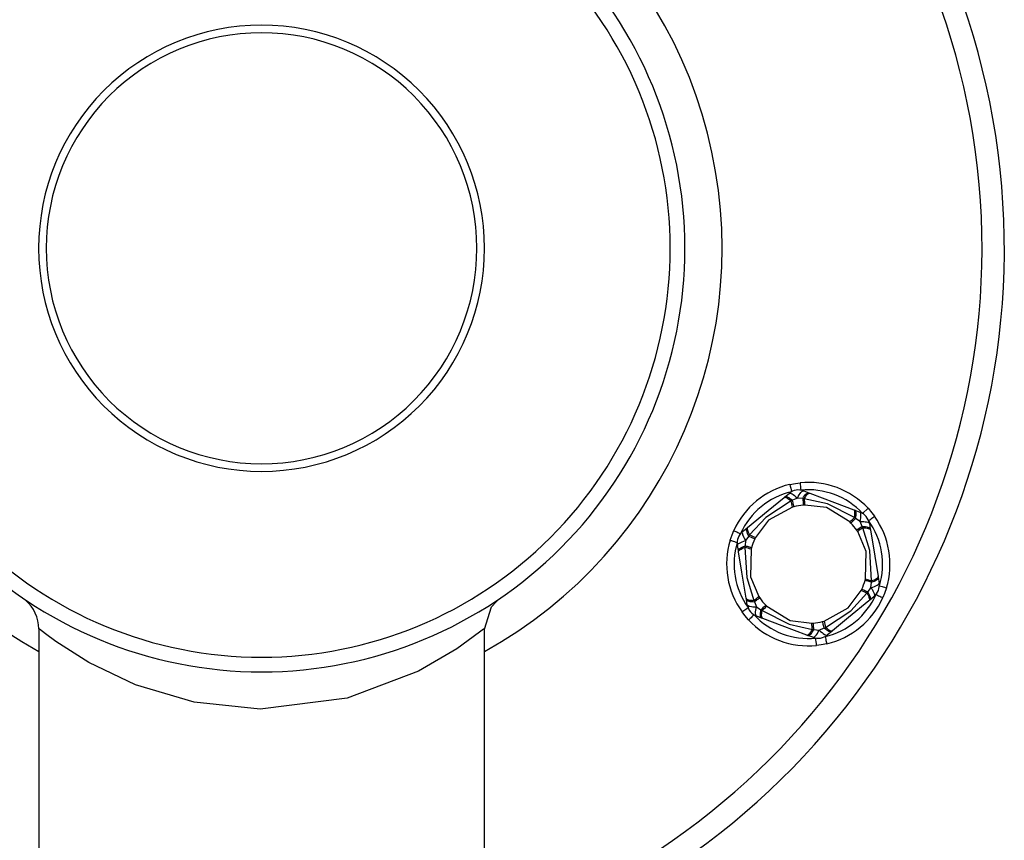
# Model space of a CAD drawing. Units: millimetres. Extents: x 1053 to 5703, y 629 to 8838.
# Drawn here: x 2889 to 3022, y 3348 to 3459 of the extents above; entities that cross this region are included whole.
import ezdxf

# ---------------------------------------------------------------- set-up
doc = ezdxf.new("R2010")
doc.units = ezdxf.units.MM
doc.layers.add('INNE_WOLNOSTOJĄCE', color=18, linetype='Continuous')

msp = doc.modelspace()

# ---------------------------------------------------------------- linework, layer by layer
at = {"layer": 'INNE_WOLNOSTOJĄCE', "color": 0}
for points in [[(2952.05, 3332.65, 0.858182), (2922.05, 3528.04, 0.858182), (2892.05, 3332.65)], [(2922.05, 3525.04, 0.853962), (2892.05, 3335.8)], [(2952.05, 3335.8, 0.853962), (2922.05, 3525.04)], [(2952.05, 3373.78, 0.774712), (2922.05, 3490.04, 0.774712), (2892.05, 3373.78)], [(2993.18, 3396.26, 0.23425), (2985.63, 3390.05)], [(2993.18, 3396.26, 0.000486), (2993.4, 3395.28, 0.23425), (2986.54, 3389.64)], [(3003.7, 3393.05, 0.23425), (2994.55, 3396.48)], [(2995.04, 3395.39, 0.267967), (2993.07, 3395.06)], [(3002.97, 3392.37, 0.23425), (2994.65, 3395.49)], [(2993.54, 3393.21, 0.018573), (2993.34, 3394.05)], [(2994.91, 3394.36, 0.001461), (2994.99, 3393.47)], [(2995.11, 3394.34, 0.018215), (2995.19, 3393.49)], [(2994.99, 3393.47, 0.040018), (2993.73, 3393.26)], [(3003.88, 3391, 0.267948), (3002.61, 3392.54)], [(3001.24, 3391.21, 0.018001), (3001.87, 3391.8)], [(3002.19, 3390.09, 0.040023), (3001.39, 3391.07)], [(3005.23, 3382.62, 0.234251), (3003.77, 3391.39)], [(3006.18, 3382.33, 0.234251), (3004.58, 3391.97)], [(2986.82, 3389.93, 0.267946), (2986.12, 3388.05)], [(3003.01, 3390.42, 0.01842), (3002.31, 3389.92)], [(2985.14, 3388.75, 0.23425), (2986.74, 3379.11)], [(2986.09, 3388.46, 0.234251), (2987.55, 3379.69)], [(2987.76, 3389.47, 0.018254), (2988.54, 3389.11)], [(2988.46, 3388.92, 0.040022), (2988.01, 3387.73)], [(2987.96, 3387.54, 0.01832), (2987.13, 3387.78)], [(3002.86, 3382.16, 0.04002), (3003.31, 3383.35)], [(3003.37, 3383.54, 0.018268), (3004.19, 3383.3)], [(3004.5, 3381.15, 0.267953), (3005.2, 3383.03)], [(3003.56, 3381.62, 0.018346), (3002.78, 3381.97)], [(2892.05, 3376.82, 0.227259), (2890.26, 3380.67)], [(2988.31, 3380.66, 0.018281), (2989.01, 3381.16)], [(2989.13, 3380.99, 0.04002), (2989.93, 3380.01)], [(2997.92, 3375.8, 0.234251), (3004.78, 3381.44)], [(2998.14, 3374.82, 0.234253), (3005.69, 3381.03)], [(2987.44, 3380.08, 0.26796), (2988.71, 3378.54)], [(2990.08, 3379.87, 0.018386), (2989.45, 3379.28)], [(2987.62, 3378.03, 0.234253), (2996.77, 3374.6)], [(2988.35, 3378.71, 0.234251), (2996.67, 3375.59)], [(2996.33, 3377.61, 0.040022), (2997.59, 3377.82)], [(2997.78, 3377.87, 0.018242), (2997.98, 3377.03)], [(2996.21, 3376.74, 0.018655), (2996.13, 3377.59)], [(2996.28, 3375.69, 0.267949), (2998.25, 3376.02)], [(2996.77, 3374.6, 0.000794), (2996.67, 3375.59)]]:
    msp.add_lwpolyline(points, format="xyb", dxfattribs=at)
for points in [[(2922.05, 3485.04, 0.414214), (2865.05, 3428.04, 0.414214), (2922.05, 3371.04, 0.414214), (2979.05, 3428.04, 0.414214)], [(2922.05, 3483.07, 0.414214), (2867.02, 3428.04, 0.414214), (2922.05, 3373.01, 0.414214), (2977.07, 3428.04, 0.414214)], [(2922.05, 3458.06, 0.414214), (2892.03, 3428.04, 0.414214), (2922.05, 3398.02, 0.414214), (2952.07, 3428.04, 0.414214)], [(2922.05, 3457.04, 0.414214), (2893.05, 3428.04, 0.414214), (2922.05, 3399.04, 0.414214), (2951.04, 3428.04, 0.414214)]]:
    msp.add_lwpolyline(points, format="xyb", close=True, dxfattribs=at)
for points in [[(2993.18, 3396.26), (2993.94, 3396.4), (2994.55, 3396.48)], [(2994.55, 3396.48), (2994.55, 3396.46), (2994.56, 3396.41), (2994.57, 3396.32), (2994.58, 3396.19), (2994.6, 3396.04), (2994.61, 3395.87), (2994.63, 3395.68), (2994.65, 3395.49)], [(2992.52, 3394.61), (2993.07, 3395.06), (2993.14, 3395.09), (2993.23, 3395.09), (2993.35, 3395.05), (2993.49, 3394.99), (2993.64, 3394.89), (2993.82, 3394.76), (2994, 3394.61), (2994.19, 3394.43)], [(2994.19, 3394.43), (2994.31, 3394.66), (2994.43, 3394.86), (2994.55, 3395.04), (2994.67, 3395.18), (2994.78, 3395.29), (2994.88, 3395.36), (2994.96, 3395.39), (2995.04, 3395.39), (2995.71, 3395.13)], [(2994.91, 3394.36), (2995.03, 3394.55), (2995.14, 3394.72), (2995.25, 3394.86), (2995.36, 3394.98), (2995.46, 3395.06), (2995.55, 3395.12), (2995.64, 3395.14), (2995.71, 3395.13), (2995.85, 3395.08)], [(2995.11, 3394.34), (2995.22, 3394.52), (2995.33, 3394.68), (2995.43, 3394.82), (2995.53, 3394.93), (2995.62, 3395.01), (2995.71, 3395.07), (2995.79, 3395.09), (2995.85, 3395.08)], [(2995.85, 3395.08), (2999.19, 3393.83), (3001.8, 3392.85)], [(2987.49, 3390.48), (2990.24, 3392.74), (2992.4, 3394.51)], [(2993.34, 3394.05), (2989.94, 3391.81), (2987.76, 3389.47)], [(2992.4, 3394.51), (2992.52, 3394.61), (2992.58, 3394.64), (2992.67, 3394.64), (2992.77, 3394.62), (2992.9, 3394.57), (2993.04, 3394.49), (2993.19, 3394.39), (2993.35, 3394.27), (2993.52, 3394.13)], [(2992.4, 3394.51), (2992.46, 3394.54), (2992.54, 3394.54), (2992.64, 3394.52), (2992.75, 3394.47), (2992.88, 3394.4), (2993.02, 3394.3), (2993.18, 3394.18), (2993.34, 3394.05)], [(2993.52, 3394.13), (2993.34, 3394.05)], [(2994.19, 3394.43), (2993.52, 3394.13)], [(2993.73, 3393.26), (2993.73, 3393.3), (2993.71, 3393.35), (2993.69, 3393.43), (2993.67, 3393.53), (2993.64, 3393.66), (2993.6, 3393.8), (2993.56, 3393.95), (2993.52, 3394.13)], [(2994.91, 3394.36), (2994.19, 3394.43)], [(2995.11, 3394.34), (2994.91, 3394.36)], [(3001.87, 3391.8), (2998.23, 3393.63), (2995.11, 3394.34)], [(2993.54, 3393.21), (2990.29, 3391.44), (2988.54, 3389.11)], [(2993.73, 3393.26), (2993.54, 3393.21)], [(2995.19, 3393.49), (2994.99, 3393.47)], [(3001.24, 3391.21), (2998.09, 3393.14), (2995.19, 3393.49)], [(3001.87, 3391.8), (3001.91, 3392.01), (3001.93, 3392.2), (3001.94, 3392.38), (3001.94, 3392.52), (3001.92, 3392.65), (3001.89, 3392.74), (3001.85, 3392.81), (3001.8, 3392.85)], [(3001.8, 3392.85), (3001.94, 3392.8)], [(3002.03, 3391.69), (3002.07, 3391.91), (3002.09, 3392.11), (3002.1, 3392.29), (3002.1, 3392.45), (3002.08, 3392.58), (3002.05, 3392.68), (3002, 3392.75), (3001.94, 3392.8)], [(3001.94, 3392.8), (3002.61, 3392.54)], [(3002.63, 3391.27), (3002.68, 3391.52), (3002.72, 3391.75), (3002.75, 3391.96), (3002.75, 3392.14), (3002.74, 3392.3), (3002.71, 3392.42), (3002.67, 3392.5), (3002.61, 3392.54)], [(3002.97, 3392.37), (3003.7, 3393.05)], [(3003.7, 3393.05), (3004.21, 3392.46), (3004.58, 3391.97)], [(3001.39, 3391.07), (3001.24, 3391.21)], [(3001.39, 3391.07), (3001.41, 3391.09), (3001.45, 3391.13), (3001.51, 3391.19), (3001.59, 3391.26), (3001.68, 3391.35), (3001.78, 3391.45), (3001.9, 3391.56), (3002.03, 3391.69)], [(3002.03, 3391.69), (3001.87, 3391.8)], [(3002.63, 3391.27), (3002.03, 3391.69)], [(3002.92, 3390.6), (3002.63, 3391.27)], [(3002.63, 3391.27), (3002.88, 3391.27), (3003.12, 3391.27), (3003.33, 3391.25), (3003.51, 3391.22), (3003.66, 3391.18), (3003.77, 3391.13), (3003.85, 3391.07), (3003.88, 3391), (3003.99, 3390.29)], [(3003.77, 3391.39), (3003.93, 3391.5), (3004.08, 3391.61), (3004.22, 3391.71), (3004.35, 3391.8), (3004.45, 3391.87), (3004.52, 3391.93), (3004.57, 3391.96), (3004.58, 3391.97)], [(2985.14, 3388.75), (2985.39, 3389.48), (2985.63, 3390.05)], [(2985.63, 3390.05), (2985.65, 3390.04), (2985.7, 3390.02), (2985.78, 3389.98), (2985.9, 3389.93), (2986.03, 3389.87), (2986.19, 3389.8), (2986.36, 3389.72), (2986.54, 3389.64)], [(2986.82, 3389.93), (2986.78, 3389.86), (2986.76, 3389.77), (2986.78, 3389.65), (2986.81, 3389.5), (2986.88, 3389.33), (2986.97, 3389.14), (2987.08, 3388.93), (2987.22, 3388.71)], [(2986.82, 3389.93), (2987.38, 3390.38)], [(2987.38, 3390.38), (2987.33, 3390.32), (2987.31, 3390.24), (2987.31, 3390.13), (2987.34, 3390), (2987.38, 3389.85), (2987.45, 3389.68), (2987.54, 3389.5), (2987.65, 3389.3)], [(2987.38, 3390.38), (2987.49, 3390.48)], [(2987.49, 3390.48), (2987.45, 3390.42), (2987.43, 3390.35), (2987.44, 3390.24), (2987.46, 3390.12), (2987.51, 3389.98), (2987.57, 3389.82), (2987.66, 3389.65), (2987.76, 3389.47)], [(3002.92, 3390.6), (3002.19, 3390.09)], [(3002.31, 3389.92), (3002.19, 3390.09)], [(3003.36, 3383.54), (3003.45, 3387.24), (3002.31, 3389.92)], [(3003.01, 3390.42), (3002.92, 3390.6)], [(3002.92, 3390.6), (3003.15, 3390.59), (3003.35, 3390.58), (3003.53, 3390.55), (3003.68, 3390.52), (3003.81, 3390.48), (3003.9, 3390.42), (3003.97, 3390.36), (3003.99, 3390.29), (3004.02, 3390.14)], [(3003.01, 3390.42), (3003.22, 3390.41), (3003.41, 3390.4), (3003.58, 3390.38), (3003.73, 3390.35), (3003.85, 3390.31), (3003.93, 3390.26), (3003.99, 3390.21), (3004.02, 3390.14)], [(3004.19, 3383.3), (3003.96, 3387.36), (3003.01, 3390.42)], [(3004.02, 3390.14), (3004.6, 3386.63), (3005.06, 3383.88)], [(2985.14, 3388.75), (2985.16, 3388.74), (2985.21, 3388.72), (2985.3, 3388.7), (2985.42, 3388.66), (2985.56, 3388.62), (2985.73, 3388.57), (2985.91, 3388.51), (2986.09, 3388.46)], [(2986.24, 3387.35), (2986.12, 3388.05), (2986.13, 3388.13), (2986.18, 3388.21), (2986.27, 3388.3), (2986.39, 3388.38), (2986.56, 3388.47), (2986.75, 3388.55), (2986.97, 3388.63), (2987.22, 3388.71)], [(2987.22, 3388.71), (2987.15, 3387.98)], [(2987.65, 3389.3), (2987.22, 3388.71)], [(2987.76, 3389.47), (2987.65, 3389.3)], [(2987.65, 3389.3), (2988.46, 3388.92)], [(2988.54, 3389.11), (2988.46, 3388.92)], [(2986.26, 3387.2), (2986.24, 3387.35), (2986.24, 3387.42), (2986.28, 3387.5), (2986.35, 3387.58), (2986.46, 3387.66), (2986.59, 3387.74), (2986.76, 3387.83), (2986.94, 3387.9), (2987.15, 3387.98)], [(2986.26, 3387.2), (2986.27, 3387.27), (2986.31, 3387.34), (2986.37, 3387.41), (2986.47, 3387.49), (2986.6, 3387.56), (2986.75, 3387.64), (2986.93, 3387.71), (2987.13, 3387.78)], [(2987.3, 3380.94), (2986.72, 3384.45), (2986.26, 3387.2)], [(2987.15, 3387.98), (2987.13, 3387.78)], [(2987.13, 3387.78), (2987.37, 3383.72), (2988.31, 3380.66)], [(2988.01, 3387.73), (2987.98, 3387.74), (2987.92, 3387.76), (2987.84, 3387.78), (2987.74, 3387.81), (2987.62, 3387.85), (2987.48, 3387.89), (2987.32, 3387.93), (2987.15, 3387.98)], [(2987.96, 3387.54), (2987.87, 3383.84), (2989.01, 3381.16)], [(2988.01, 3387.73), (2987.96, 3387.54)], [(3003.31, 3383.35), (3003.37, 3383.54)], [(3004.17, 3383.1), (3004, 3383.15), (3003.84, 3383.19), (3003.7, 3383.23), (3003.58, 3383.27), (3003.48, 3383.3), (3003.4, 3383.32), (3003.35, 3383.34), (3003.31, 3383.35)], [(3004.1, 3382.37), (3004.17, 3383.1)], [(3004.1, 3382.37), (3004.35, 3382.45), (3004.57, 3382.53), (3004.76, 3382.61), (3004.93, 3382.7), (3005.05, 3382.78), (3005.14, 3382.87), (3005.19, 3382.95), (3005.2, 3383.03)], [(3004.17, 3383.1), (3004.38, 3383.18), (3004.56, 3383.25), (3004.73, 3383.34), (3004.86, 3383.42), (3004.97, 3383.5), (3005.04, 3383.58), (3005.08, 3383.66), (3005.08, 3383.73)], [(3004.17, 3383.1), (3004.19, 3383.3)], [(3004.19, 3383.3), (3004.39, 3383.37), (3004.57, 3383.44), (3004.72, 3383.52), (3004.85, 3383.59), (3004.95, 3383.67), (3005.02, 3383.74), (3005.05, 3383.81), (3005.06, 3383.88)], [(3005.06, 3383.88), (3005.08, 3383.73)], [(3005.08, 3383.73), (3005.2, 3383.03)], [(2997.78, 3377.87), (3001.03, 3379.64), (3002.78, 3381.97)], [(3002.78, 3381.97), (3002.86, 3382.16)], [(3003.67, 3381.78), (3003.51, 3381.85), (3003.36, 3381.92), (3003.23, 3381.98), (3003.12, 3382.04), (3003.02, 3382.08), (3002.95, 3382.12), (3002.9, 3382.14), (3002.86, 3382.16)], [(3003.56, 3381.62), (3003.67, 3381.78)], [(3003.67, 3381.78), (3004.1, 3382.37)], [(3003.67, 3381.78), (3003.78, 3381.58), (3003.87, 3381.4), (3003.94, 3381.23), (3003.98, 3381.08), (3004.01, 3380.95), (3004.01, 3380.84), (3003.99, 3380.76), (3003.94, 3380.7), (3003.83, 3380.6)], [(3004.1, 3382.37), (3004.24, 3382.15), (3004.35, 3381.94), (3004.44, 3381.75), (3004.51, 3381.58), (3004.55, 3381.43), (3004.56, 3381.31), (3004.54, 3381.22), (3004.5, 3381.15), (3003.94, 3380.7)], [(3005.23, 3382.62), (3005.41, 3382.57), (3005.59, 3382.51), (3005.76, 3382.46), (3005.9, 3382.42), (3006.02, 3382.38), (3006.11, 3382.36), (3006.16, 3382.34), (3006.18, 3382.33)], [(3006.18, 3382.33), (3005.93, 3381.6), (3005.69, 3381.03)], [(2952.05, 3376.8), (2953, 3379.78), (2953.66, 3380.52), (2953.87, 3380.7)], [(2987.3, 3380.94), (2987.33, 3380.87), (2987.39, 3380.82), (2987.47, 3380.77), (2987.59, 3380.73), (2987.74, 3380.7), (2987.91, 3380.68), (2988.1, 3380.67), (2988.31, 3380.66)], [(2987.33, 3380.79), (2987.3, 3380.94)], [(2987.33, 3380.79), (2987.35, 3380.72), (2987.42, 3380.66), (2987.51, 3380.6), (2987.64, 3380.56), (2987.79, 3380.53), (2987.97, 3380.5), (2988.17, 3380.49), (2988.4, 3380.48)], [(2987.44, 3380.08), (2987.33, 3380.79)], [(2988.31, 3380.66), (2988.4, 3380.48)], [(2988.4, 3380.48), (2988.54, 3380.59), (2988.68, 3380.68), (2988.79, 3380.76), (2988.9, 3380.83), (2988.98, 3380.89), (2989.05, 3380.94), (2989.1, 3380.97), (2989.13, 3380.99)], [(2988.4, 3380.48), (2988.69, 3379.81)], [(2989.01, 3381.16), (2989.13, 3380.99)], [(2997.98, 3377.03), (3001.38, 3379.27), (3003.56, 3381.62)], [(3003.83, 3380.6), (3001.08, 3378.34), (2998.92, 3376.57)], [(3003.56, 3381.62), (3003.66, 3381.43), (3003.75, 3381.26), (3003.81, 3381.1), (3003.86, 3380.96), (3003.88, 3380.84), (3003.89, 3380.73), (3003.87, 3380.66), (3003.83, 3380.6)], [(3004.78, 3381.44), (3004.96, 3381.36), (3005.13, 3381.28), (3005.29, 3381.21), (3005.43, 3381.15), (3005.54, 3381.1), (3005.62, 3381.06), (3005.67, 3381.04), (3005.69, 3381.03)], [(2986.74, 3379.11), (2986.75, 3379.12), (2986.8, 3379.15), (2986.87, 3379.21), (2986.97, 3379.28), (2987.1, 3379.37), (2987.24, 3379.47), (2987.39, 3379.58), (2987.55, 3379.69)], [(2987.62, 3378.03), (2987.11, 3378.62), (2986.74, 3379.11)], [(2987.44, 3380.08), (2987.48, 3380.01), (2987.55, 3379.95), (2987.66, 3379.9), (2987.81, 3379.86), (2987.99, 3379.83), (2988.2, 3379.81), (2988.44, 3379.81), (2988.69, 3379.81)], [(2989.38, 3378.28), (2988.71, 3378.54), (2988.65, 3378.58), (2988.61, 3378.66), (2988.58, 3378.78), (2988.57, 3378.94), (2988.57, 3379.12), (2988.6, 3379.33), (2988.64, 3379.56), (2988.69, 3379.81)], [(2988.69, 3379.81), (2989.29, 3379.39)], [(2989.52, 3378.23), (2989.38, 3378.28), (2989.32, 3378.33), (2989.27, 3378.4), (2989.24, 3378.5), (2989.22, 3378.63), (2989.22, 3378.79), (2989.23, 3378.97), (2989.25, 3379.17), (2989.29, 3379.39)], [(2989.29, 3379.39), (2989.42, 3379.52), (2989.54, 3379.63), (2989.64, 3379.73), (2989.73, 3379.82), (2989.81, 3379.89), (2989.87, 3379.95), (2989.91, 3379.99), (2989.93, 3380.01)], [(2989.29, 3379.39), (2989.45, 3379.28)], [(2989.52, 3378.23), (2989.47, 3378.27), (2989.43, 3378.34), (2989.4, 3378.43), (2989.38, 3378.56), (2989.38, 3378.71), (2989.39, 3378.88), (2989.42, 3379.07), (2989.45, 3379.28)], [(2989.45, 3379.28), (2993.09, 3377.45), (2996.21, 3376.74)], [(2989.93, 3380.01), (2990.08, 3379.87)], [(2990.08, 3379.87), (2993.23, 3377.94), (2996.13, 3377.59)], [(2988.35, 3378.71), (2988.21, 3378.58), (2988.07, 3378.45), (2987.95, 3378.33), (2987.84, 3378.23), (2987.75, 3378.15), (2987.68, 3378.08), (2987.64, 3378.04), (2987.62, 3378.03)], [(2995.47, 3376), (2992.14, 3377.25), (2989.52, 3378.23)], [(2997.59, 3377.82), (2997.78, 3377.87)], [(2997.8, 3376.95), (2997.76, 3377.13), (2997.72, 3377.28), (2997.68, 3377.42), (2997.65, 3377.55), (2997.63, 3377.65), (2997.61, 3377.73), (2997.59, 3377.78), (2997.59, 3377.82)], [(2951.96, 3376.79), (2951.96, 3376.79), (2951.96, 3376.79), (2951.96, 3376.79), (2951.96, 3376.79), (2951.95, 3376.79), (2951.41, 3376.36), (2948.33, 3374.16), (2943.17, 3371.15), (2933.59, 3367.52), (2921.87, 3366.04), (2912.96, 3366.96), (2905.08, 3369.29), (2898.78, 3372.3), (2894.35, 3375.13), (2892.96, 3376.15), (2892.15, 3376.78), (2892.05, 3376.86), (2892.05, 3376.86), (2892.05, 3376.86), (2892.05, 3376.86), (2892.05, 3376.86), (2892.05, 3376.86), (2892.05, 3376.86), (2892.09, 3376.83)], [(2892.05, 3376.82), (2892.05, 3206.04)], [(2952.05, 3206.04), (2952.05, 3376.8)], [(2995.47, 3376), (2995.53, 3375.99), (2995.61, 3376.01), (2995.7, 3376.07), (2995.79, 3376.15), (2995.89, 3376.26), (2995.99, 3376.4), (2996.1, 3376.56), (2996.21, 3376.74)], [(2995.61, 3375.95), (2995.68, 3375.94), (2995.77, 3375.96), (2995.86, 3376.02), (2995.96, 3376.1), (2996.07, 3376.22), (2996.18, 3376.36), (2996.29, 3376.53), (2996.41, 3376.72)], [(2996.13, 3377.59), (2996.33, 3377.61)], [(2996.21, 3376.74), (2996.41, 3376.72)], [(2996.28, 3375.69), (2996.36, 3375.69), (2996.44, 3375.72), (2996.55, 3375.79), (2996.65, 3375.9), (2996.77, 3376.04), (2996.89, 3376.22), (2997.01, 3376.42), (2997.14, 3376.65)], [(2996.41, 3376.72), (2996.39, 3376.9), (2996.38, 3377.06), (2996.37, 3377.21), (2996.35, 3377.33), (2996.35, 3377.43), (2996.34, 3377.52), (2996.33, 3377.57), (2996.33, 3377.61)], [(2996.41, 3376.72), (2997.14, 3376.65)], [(2997.14, 3376.65), (2997.8, 3376.95)], [(2997.14, 3376.65), (2997.32, 3376.47), (2997.51, 3376.32), (2997.68, 3376.19), (2997.83, 3376.09), (2997.97, 3376.03), (2998.09, 3375.99), (2998.18, 3375.99), (2998.25, 3376.02)], [(2997.8, 3376.95), (2997.98, 3377.03)], [(2997.8, 3376.95), (2997.97, 3376.81), (2998.13, 3376.69), (2998.28, 3376.59), (2998.42, 3376.51), (2998.55, 3376.46), (2998.65, 3376.44), (2998.74, 3376.44), (2998.81, 3376.48)], [(2997.98, 3377.03), (2998.14, 3376.9), (2998.3, 3376.78), (2998.44, 3376.68), (2998.57, 3376.61), (2998.68, 3376.56), (2998.78, 3376.54), (2998.86, 3376.54), (2998.92, 3376.57)], [(2998.81, 3376.48), (2998.25, 3376.02)], [(2998.92, 3376.57), (2998.81, 3376.48)], [(2995.61, 3375.95), (2995.47, 3376)], [(2996.28, 3375.69), (2995.61, 3375.95)], [(2997.92, 3375.8), (2997.96, 3375.61), (2998, 3375.43), (2998.04, 3375.26), (2998.08, 3375.11), (2998.11, 3374.99), (2998.13, 3374.9), (2998.14, 3374.84), (2998.14, 3374.82)], [(2998.14, 3374.82), (2997.38, 3374.68), (2996.77, 3374.6)]]:
    msp.add_lwpolyline(points, dxfattribs=at)

doc.saveas('drawing.dxf')
